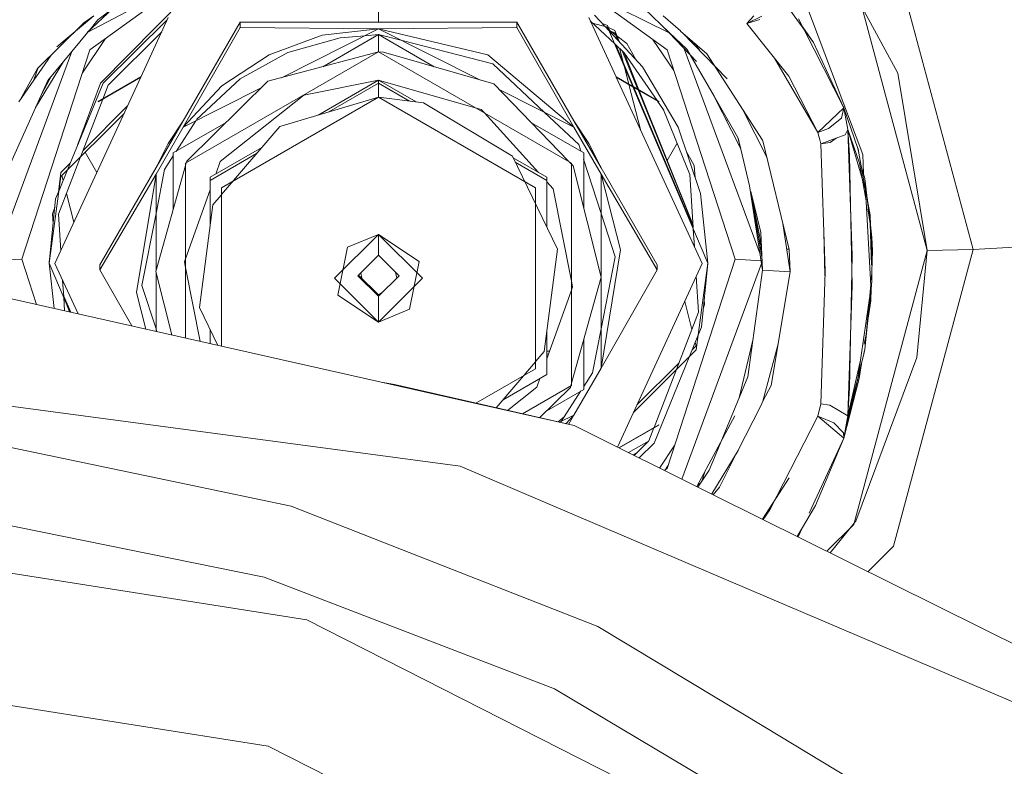
# Model space of a CAD drawing. Units: millimetres. Extents: x -1525 to 1857, y 149 to 3231.
# Drawn here: x -33 to 81, y 864 to 950 of the extents above; entities that cross this region are included whole.
import ezdxf

# ---------------------------------------------------------------- set-up
doc = ezdxf.new("R2010")
doc.units = ezdxf.units.MM
doc.layers.add('1', color=7, linetype='Continuous', true_color=0xffffff)

msp = doc.modelspace()

# ---------------------------------------------------------------- linework, layer by layer
at = {"layer": '1', "color": 18, "linetype": 'Continuous', "lineweight": 13}
for p, q in [((0.471066, 962.152886), (-24.705639, 948.864621)), ((42.647872, 948.814673), (14.831989, 962.580542)), ((8.999963, 959.543687), (8.999963, 950.043065)), ((8.999963, 950.043065), (8.999963, 959.543687)), ((77.800609, 923.756701), (68.583071, 958.09303)), ((63.992575, 955.325049), (72.499961, 923.634154)), ((-13.406108, 954.828514), (-24.392214, 946.861488)), ((-11.874072, 954.467935), (-23.188952, 943.004293)), ((42.392138, 946.861488), (33.361494, 953.410431)), ((-21.745758, 951.643211), (-24.705639, 948.864621)), ((-23.464892, 950.310868), (-21.745767, 951.643211)), ((42.65115, 948.867501), (39.745692, 951.643211)), ((59.335303, 947.697264), (56.59283, 951.495446)), ((58.458779, 952.232522), (65.062217, 934.765739)), ((64.928533, 951.838508), (69.078423, 944.168848)), ((-28.21932, 947.21095), (-23.941882, 950.777334)), ((-25.108906, 949.993354), (-23.941882, 950.777334)), ((-24.533031, 949.026657), (-23.464892, 950.310868)), ((-15.453011, 950.321125), (-22.881504, 943.016333)), ((-18.514433, 943.692746), (-15.331608, 950.583977)), ((33.331536, 950.583977), (36.500035, 943.723762)), ((35.15793, 949.637169), (34.005441, 950.876934)), ((43.934878, 949.047447), (41.941807, 950.777334)), ((51.623717, 949.89447), (52.450079, 950.777334)), ((53.111043, 950.370294), (51.623717, 949.89447)), ((51.623721, 949.893934), (52.450079, 950.777394)), ((53.369994, 950.747896), (51.6269, 949.895489)), ((58.116889, 949.477334), (57.621475, 950.452787)), ((-30.449981, 944.692296), (-25.108906, 949.993354)), ((-25.947867, 949.160679), (-26.003685, 949.058272)), ((-13.619525, 938.636703), (-7.021795, 950.043065)), ((-7.021795, 950.043065), (-13.619525, 938.636703)), ((-13.619525, 937.894625), (-7.021795, 949.450475)), ((-13.619525, 937.894625), (-7.021795, 949.450475)), ((-7.021795, 949.450475), (-7.021795, 950.043065)), ((-7.021795, 950.043065), (-7.021795, 949.450475)), ((8.999963, 950.043065), (-7.021795, 950.043065)), ((-7.021795, 950.043065), (8.999963, 950.043065)), ((8.999963, 949.300927), (-7.021795, 949.450475)), ((8.999963, 949.300927), (-7.021795, 949.450475)), ((-2.229929, 943.638043), (8.999963, 949.300927)), ((2.484605, 948.547346), (8.999963, 949.300927)), ((25.021112, 950.043065), (8.999963, 950.043065)), ((25.021112, 950.043065), (8.999963, 950.043065)), ((8.999963, 949.300927), (25.021112, 949.450475)), ((8.999963, 949.300927), (25.021112, 949.450475)), ((21.668991, 946.288568), (8.999963, 949.300927)), ((8.999963, 949.300927), (20.792801, 943.355417)), ((25.021112, 950.043065), (25.021112, 949.450475)), ((31.616639, 938.640517), (25.021112, 950.043065)), ((25.021112, 950.043065), (31.616639, 938.640517)), ((25.021112, 949.450475), (25.021112, 950.043065)), ((25.021112, 949.450475), (31.616639, 937.898439)), ((31.616639, 937.898439), (25.021112, 949.450475)), ((33.498093, 950.223358), (36.330004, 947.567918)), ((35.514239, 949.490828), (33.611165, 949.978543)), ((33.880697, 949.864596), (33.611181, 949.978509)), ((35.514239, 949.661178), (34.90763, 949.906423)), ((35.699147, 949.054966), (35.225081, 949.564933)), ((35.525783, 949.463618), (35.380022, 949.525224)), ((35.514239, 949.661178), (35.832082, 948.911963)), ((35.514239, 949.490828), (38.432425, 942.612119)), ((36.360573, 949.110788), (35.61384, 949.4264)), ((42.647872, 948.814673), (42.0742, 949.418686)), ((56.50194, 943.802935), (51.623717, 949.89447)), ((51.624027, 949.894083), (51.623721, 949.893934)), ((58.116889, 949.477334), (59.335303, 947.697264)), ((62.849149, 940.159661), (58.275495, 949.165042)), ((-29.277479, 943.322462), (-24.638197, 948.900217)), ((-22.612835, 948.151877), (-25.258856, 944.199205)), ((-16.08608, 948.950446), (-22.295287, 942.752523)), ((2.484605, 948.547346), (-3.67118, 946.287495)), ((-1.493303, 946.539086), (4.552659, 948.264939)), ((8.999963, 948.622448), (2.544781, 944.902473)), ((4.552659, 948.264939), (7.399326, 948.493776)), ((7.399326, 948.493776), (8.999963, 948.622448)), ((8.999963, 948.622448), (8.999963, 946.611923)), ((8.999963, 948.622448), (8.999963, 946.611923)), ((15.449534, 944.905707), (8.999963, 948.622448)), ((8.999963, 948.622448), (11.738913, 947.920051)), ((35.677927, 949.104985), (35.636289, 949.122584)), ((39.560933, 944.900734), (35.701294, 949.052657)), ((36.360573, 948.816461), (35.765985, 949.067767)), ((36.464024, 948.561527), (35.80758, 949.050187)), ((36.360573, 949.110788), (36.902491, 947.760494)), ((36.360573, 948.816461), (36.701221, 947.977007)), ((36.567379, 948.306832), (36.633475, 948.049882)), ((37.749305, 947.604758), (36.63085, 948.437341)), ((43.171432, 944.467538), (40.703321, 948.086203)), ((45.779638, 945.517284), (42.647872, 948.814673)), ((44.685546, 946.923954), (42.65115, 948.867501)), ((47.006156, 946.38173), (43.962464, 949.023504)), ((49.362436, 943.506044), (44.127923, 948.879894)), ((45.208049, 947.771016), (45.13029, 948.009889)), ((11.738913, 947.920051), (22.230716, 945.229453)), ((36.338545, 947.559908), (37.445832, 946.521622)), ((36.450014, 947.455386), (38.52638, 942.561014)), ((36.893331, 947.039694), (37.304545, 945.441101)), ((38.767951, 945.753766), (37.749305, 947.604758)), ((53.160041, 923.236597), (44.380438, 946.99048)), ((44.685546, 946.923954), (45.065399, 946.269295)), ((45.181041, 947.853985), (45.29928, 947.677357)), ((45.258201, 947.898868), (45.387866, 947.586412)), ((45.444377, 947.737277), (45.595399, 947.373355)), ((46.192263, 946.760604), (45.665028, 947.545763)), ((59.335303, 947.697264), (62.849157, 940.159661)), ((-26.503594, 946.657473), (-35.198766, 923.132029)), ((-32.63237, 940.833074), (-28.892371, 946.238236)), ((-24.392214, 946.861488), (-32.275036, 922.645849)), ((-13.326172, 933.745963), (8.999963, 946.611923)), ((-3.67118, 946.287495), (-9.14554, 942.683083)), ((-1.493303, 946.539086), (-6.992503, 943.491322)), ((-3.794121, 943.223816), (8.999963, 946.611923)), ((31.326097, 933.745963), (8.999963, 946.611923)), ((9.591445, 946.605367), (8.999963, 946.611923)), ((22.3321, 942.908806), (9.591445, 946.605367)), ((21.668991, 946.288568), (31.616639, 937.898439)), ((37.197207, 946.754754), (39.012753, 942.280728)), ((37.371851, 946.590993), (39.128467, 942.214045)), ((37.445832, 946.521622), (41.249354, 940.991629)), ((42.392138, 946.861488), (50.274964, 922.645849)), ((45.065399, 946.269295), (47.825053, 941.513163)), ((47.006156, 946.38173), (53.423624, 936.420602)), ((54.827233, 945.894176), (59.857443, 937.292141)), ((-30.449981, 944.692296), (-32.459402, 941.083052)), ((-30.443873, 944.698358), (-30.875663, 943.371921)), ((-30.691975, 940.172216), (-27.463793, 945.503036)), ((22.230716, 945.229453), (28.213761, 939.614044)), ((37.415869, 945.008331), (37.961697, 942.886428)), ((39.560933, 944.900734), (43.681651, 937.926692)), ((-28.84983, 943.836621), (-29.966512, 941.787909)), ((-29.037873, 943.610537), (-29.244645, 943.112275)), ((-28.465036, 922.148389), (-18.517563, 943.685968)), ((-23.445679, 940.878731), (-18.496968, 943.73056)), ((-23.445679, 940.846008), (-18.517563, 943.685968)), ((-6.992503, 943.491322), (-12.053729, 938.791734)), ((38.430718, 942.616142), (36.496896, 943.730559)), ((38.449092, 942.57283), (36.517491, 943.685968)), ((36.517491, 943.685968), (46.464965, 922.148389)), ((56.50194, 943.802935), (59.857443, 937.292141)), ((69.078423, 944.168848), (72.499961, 923.634154)), ((-29.885834, 941.967589), (-29.277479, 943.322462)), ((-22.881504, 943.016333), (-26.987581, 932.989913)), ((-23.188952, 943.004293), (-25.827984, 935.821473)), ((-22.295287, 942.752523), (-22.911396, 941.154442)), ((-9.14554, 942.683083), (-13.619525, 937.894625)), ((-13.619525, 937.894625), (-4.574957, 942.455519)), ((-3.794121, 943.223816), (-13.200875, 933.968109)), ((0.37015, 941.62522), (8.999963, 943.34243)), ((2.014661, 939.316975), (8.999963, 943.34243)), ((8.999963, 942.992372), (3.259568, 939.684326)), ((3.259568, 939.684326), (8.999963, 942.992372)), ((8.999963, 943.34243), (8.999963, 942.992372)), ((13.353165, 940.833788), (8.999963, 943.34243)), ((8.999963, 942.992372), (8.999963, 943.34243)), ((20.200209, 940.157517), (8.999963, 943.34243)), ((12.577346, 940.930815), (8.999963, 942.992372)), ((8.999963, 942.992372), (8.999963, 941.378218)), ((8.999963, 942.992372), (8.999963, 941.378218)), ((12.577346, 940.930815), (8.999963, 942.992372)), ((30.976654, 933.978806), (22.3321, 942.908806)), ((37.971579, 942.84801), (39.312952, 937.63343)), ((38.449092, 942.57283), (47.099963, 922.181112)), ((41.445605, 940.878731), (38.455006, 942.602145)), ((41.445605, 940.846008), (38.473533, 942.558745)), ((38.544755, 942.517702), (45.418571, 926.314868)), ((-33.748019, 933.366043), (-29.885834, 941.967589)), ((-9.321098, 933.931035), (0.37015, 941.62522)), ((-9.169596, 930.907589), (8.999963, 941.378218)), ((-2.421319, 938.007993), (8.999963, 941.378218)), ((14.203394, 940.727455), (8.999963, 941.378218)), ((27.169522, 930.907589), (8.999963, 941.378218)), ((22.955041, 942.265296), (31.616639, 937.898439)), ((39.030085, 942.238018), (45.405133, 926.528069)), ((39.145551, 942.171477), (45.40166, 926.583172)), ((50.918606, 935.399252), (47.731075, 941.67513)), ((47.825053, 941.513163), (50.600797, 936.729354)), ((-22.911664, 941.153749), (-25.461626, 934.539591)), ((-25.195342, 935.230285), (-20.051708, 940.364344)), ((-23.445679, 940.878731), (-23.445679, 940.846008)), ((24.499319, 934.551758), (14.203394, 940.727455)), ((20.874111, 939.965886), (20.200209, 940.157517)), ((41.286414, 940.937747), (41.985072, 939.921958)), ((41.445605, 940.878731), (41.445605, 940.846008)), ((48.116934, 941.010127), (48.331771, 940.49243)), ((48.535165, 940.289334), (48.709922, 939.868217)), ((48.673518, 940.050891), (48.749384, 939.670198)), ((62.848994, 940.159513), (59.857443, 937.292141)), ((62.570959, 938.965124), (62.849045, 940.159244)), ((62.848978, 940.159601), (63.085265, 938.893897)), ((62.849149, 940.159661), (62.849005, 940.159523)), ((62.849068, 940.159342), (62.849142, 940.159661)), ((63.321307, 937.630278), (62.849142, 940.159661)), ((62.850395, 940.155515), (62.849157, 940.159661)), ((64.487807, 935.435278), (62.850395, 940.155515)), ((-20.449943, 939.502113), (-27.749674, 932.215971)), ((21.248141, 939.553622), (20.874111, 939.965886)), ((27.498406, 932.66444), (21.248141, 939.553622)), ((28.213761, 939.614044), (32.166626, 935.904068)), ((42.007105, 939.867868), (41.946375, 939.978219)), ((41.985072, 939.921958), (45.032468, 932.440561)), ((51.163645, 939.928518), (53.964014, 934.36648)), ((62.570959, 938.965124), (61.080776, 937.751097)), ((63.085265, 938.893897), (63.321095, 937.630655)), ((-13.619525, 938.636703), (-16.748499, 933.227283)), ((-16.748499, 933.227283), (-13.619525, 938.636703)), ((-16.748499, 932.485146), (-13.619525, 937.894625)), ((-13.619525, 937.894625), (-16.748499, 932.485146)), ((-15.335741, 936.019403), (-13.619525, 938.636703)), ((-15.184012, 935.932023), (-13.619525, 938.636703)), ((-8.637081, 938.458621), (-14.746647, 934.937817)), ((-12.155759, 938.632756), (-14.425942, 935.095479)), ((-2.421319, 938.007993), (-9.169596, 930.110889)), ((32.746572, 934.937817), (26.643857, 938.454673)), ((31.616639, 938.640517), (33.183482, 935.931725)), ((33.335671, 936.019463), (31.616639, 938.640517)), ((34.75032, 933.222932), (31.616639, 938.640517)), ((31.616639, 938.640517), (34.75032, 933.222932)), ((34.75032, 932.480794), (31.616639, 937.898439)), ((31.616639, 937.898439), (34.75032, 932.480794)), ((43.681651, 937.926692), (46.244357, 930.227799)), ((49.304567, 938.659829), (49.196056, 938.790753)), ((49.304567, 938.577106), (49.304567, 938.659829)), ((50.600797, 936.729354), (50.918606, 935.399252)), ((59.706758, 937.58452), (59.783005, 937.419435)), ((61.080776, 937.751097), (59.857443, 937.292141)), ((60.060204, 936.439914), (59.857443, 937.292141)), ((60.060211, 936.439914), (59.857443, 937.292141)), ((61.969525, 936.647927), (60.169823, 935.97917)), ((61.266154, 936.136705), (61.969525, 936.647927)), ((62.987462, 937.026185), (61.969525, 936.647927)), ((62.987462, 937.026185), (63.321174, 937.630037)), ((63.502111, 934.641105), (63.321126, 937.62995)), ((63.830227, 923.077625), (63.321174, 937.630037)), ((64.601019, 933.283431), (63.321215, 937.630111)), ((64.658433, 933.765692), (63.32122, 937.630121)), ((63.32123, 937.630139), (63.321307, 937.630278)), ((-25.666852, 936.260036), (-25.656038, 936.24134)), ((-15.335741, 936.019403), (-16.748499, 933.227283)), ((-16.748499, 933.227283), (-15.184012, 935.932023)), ((-10.489419, 932.111186), (-4.521379, 935.550418)), ((32.417829, 935.127264), (32.166626, 935.904068)), ((33.183482, 935.931725), (34.75032, 933.222932)), ((33.335671, 936.019463), (34.75032, 933.222932)), ((43.555233, 936.067191), (42.398198, 934.066877)), ((50.647417, 936.534238), (50.84454, 935.545078)), ((53.423624, 936.420602), (53.490561, 936.316711)), ((53.490561, 936.316711), (56.535996, 923.772079)), ((60.169823, 935.97917), (60.060204, 936.439914)), ((60.060211, 936.439914), (60.169831, 935.97911)), ((60.169839, 935.978992), (60.169831, 935.97911)), ((60.680732, 921.254677), (60.169831, 935.978991)), ((61.266154, 936.136705), (60.169839, 935.978992)), ((60.407435, 936.067465), (60.430949, 936.016555)), ((-25.486588, 934.474844), (-28.03709, 927.859289)), ((-25.145699, 935.359052), (-25.11665, 935.308831)), ((-24.946227, 935.0142), (-23.598722, 932.684595)), ((-14.746647, 934.595774), (-15.758166, 933.01968)), ((-14.746647, 934.937817), (-14.746647, 928.456605)), ((-5.110737, 934.860728), (-10.489419, 931.761128)), ((-10.489419, 931.761128), (-5.110737, 934.860728)), ((29.710785, 923.806352), (24.499319, 934.551758)), ((28.489344, 932.111186), (24.594379, 934.355757)), ((32.746572, 928.557478), (32.746572, 934.937817)), ((45.529421, 933.46743), (44.609681, 935.138699)), ((50.921767, 935.386022), (51.941061, 931.120041)), ((63.792557, 921.357554), (63.502111, 934.641105)), ((64.487807, 935.435278), (64.495221, 935.394806)), ((64.487807, 935.435278), (64.591549, 934.897644)), ((64.581442, 934.924458), (64.495221, 935.394806)), ((65.374725, 930.655641), (64.591549, 934.897644)), ((65.108914, 932.596175), (65.062217, 934.765739)), ((-27.749674, 932.680708), (-26.674865, 933.753516)), ((-16.748499, 933.227283), (-23.245336, 921.995384)), ((-23.245336, 921.995384), (-16.748499, 933.227283)), ((-16.777921, 921.214027), (-13.341283, 933.46748)), ((-13.326172, 933.52136), (-13.251035, 933.789262)), ((-13.326172, 933.745963), (-13.326172, 913.514957)), ((-13.251035, 933.789262), (-13.200875, 933.968109)), ((-9.835617, 932.487956), (-9.321098, 933.931035)), ((28.489344, 931.761128), (24.830012, 933.869909)), ((28.489344, 931.761128), (24.830012, 933.869909)), ((31.326097, 933.617824), (31.04555, 933.907634)), ((31.326097, 908.013922), (31.326097, 933.745963)), ((31.512361, 933.425409), (31.326097, 933.617824)), ((34.777846, 920.545799), (31.512361, 933.425409)), ((34.750166, 927.914901), (32.709054, 934.2267)), ((41.244652, 921.995384), (34.75032, 933.222932)), ((41.244652, 921.995384), (34.75032, 933.222932)), ((45.635999, 932.05543), (45.529421, 933.46743)), ((64.601019, 933.283431), (65.374725, 930.655641)), ((65.445759, 929.380048), (64.658433, 933.765692)), ((65.289609, 931.991381), (64.866913, 933.40616)), ((-29.100036, 922.181112), (-27.749674, 932.215971)), ((-28.04766, 930.40136), (-27.749674, 932.680708)), ((-26.99677, 932.967474), (-27.967532, 930.59702)), ((-27.504513, 931.727643), (-27.654551, 932.310917)), ((-16.748499, 932.485146), (-23.245336, 921.399218)), ((-16.748499, 932.485146), (-23.245336, 921.399218)), ((-16.748499, 932.485146), (-18.994348, 918.78931)), ((-15.758166, 933.01968), (-16.748499, 927.937352)), ((-16.748499, 921.318933), (-16.748499, 932.485146)), ((-10.489419, 932.111186), (-10.489419, 931.761128)), ((28.489344, 932.111186), (28.489344, 931.761128)), ((34.75032, 932.480794), (34.749922, 920.655937)), ((34.75032, 932.480794), (41.244652, 921.399159)), ((36.994036, 923.719925), (34.75032, 932.480794)), ((34.75032, 932.480794), (41.244652, 921.399159)), ((45.420399, 926.285863), (45.032468, 932.440561)), ((-10.489419, 931.761128), (-10.489419, 926.513493)), ((28.489344, 926.324814), (28.489344, 931.761128)), ((29.194906, 930.794519), (28.489344, 931.572206)), ((53.449962, 921.361608), (51.941061, 931.120041)), ((65.289609, 931.991381), (65.869192, 927.021398)), ((-28.040609, 930.418577), (-28.374819, 929.602486)), ((-26.265448, 926.910785), (-27.120803, 930.235976)), ((-13.326172, 922.697947), (-10.489419, 930.654229)), ((-9.222002, 930.049561), (-10.176636, 928.932411)), ((-9.169596, 930.907589), (-9.169596, 912.578153)), ((27.169522, 909.966213), (27.169522, 930.907589)), ((29.194906, 930.794519), (31.326097, 920.101982)), ((46.244357, 930.227799), (47.099963, 922.181112)), ((52.097927, 930.463521), (53.233895, 925.70923)), ((53.372705, 922.909972), (52.097927, 930.463521)), ((65.379413, 930.571445), (65.346251, 930.752346)), ((65.572903, 929.51594), (65.374725, 930.655641)), ((65.797158, 923.069817), (65.374725, 930.655641)), ((-28.374819, 929.602486), (-29.100036, 922.181112)), ((-10.176636, 928.932411), (-11.710858, 917.067451)), ((52.338963, 929.035287), (53.305183, 924.22275)), ((65.901048, 927.725894), (65.5877, 929.435221)), ((-28.469726, 928.631278), (-28.742127, 927.889866)), ((-28.742127, 927.889866), (-28.654989, 926.735416)), ((-27.771745, 923.649456), (-28.03709, 927.859289)), ((-16.748499, 927.937352), (-18.371882, 919.606251)), ((36.371808, 922.900242), (34.750166, 927.914901)), ((65.914385, 926.769656), (65.609327, 928.46892)), ((65.960877, 925.414549), (65.901048, 927.725894)), ((56.624964, 921.167893), (55.756416, 926.983293)), ((66.032421, 921.930002), (65.914385, 926.769656)), ((65.918573, 926.597947), (66.087537, 925.149066)), ((3.919963, 920.436901), (8.999963, 925.507468)), ((5.407861, 924.022299), (8.999963, 925.507468)), ((8.999963, 923.098785), (8.999963, 925.507468)), ((13.70763, 922.384245), (8.999963, 925.507468)), ((14.079962, 920.436901), (8.999963, 925.507468)), ((8.999963, 923.098785), (8.999963, 925.507468)), ((45.55732, 924.113559), (45.431186, 926.114732)), ((53.233895, 925.70923), (53.449485, 921.361608)), ((60.668458, 920.712911), (60.523137, 925.796623)), ((65.990895, 924.254877), (65.960877, 925.414549)), ((53.021724, 924.989666), (53.305183, 924.22275)), ((53.305183, 924.143595), (53.046308, 924.843998)), ((53.083515, 924.623535), (53.305183, 924.143595)), ((53.202157, 923.920532), (53.305183, 924.143595)), ((53.208609, 923.882307), (53.305183, 924.143595)), ((53.277437, 924.083521), (53.271062, 924.051534)), ((53.305183, 924.22275), (53.288931, 924.178781)), ((53.305183, 924.22275), (53.294163, 924.167454)), ((53.305183, 924.22275), (53.305183, 924.143595)), ((53.305183, 924.143595), (53.305183, 924.22275)), ((66.039848, 922.36375), (65.990895, 924.254877)), ((66.087537, 925.149066), (66.041581, 922.465009)), ((66.087537, 925.149066), (66.149965, 923.634154)), ((99.158175, 924.910647), (77.800609, 923.756701)), ((99.158175, 924.910647), (77.800609, 923.756701)), ((4.292294, 918.489558), (5.407861, 924.022299)), ((6.618713, 920.72199), (8.999963, 923.098785)), ((6.618713, 920.72199), (8.999963, 923.098785)), ((8.999963, 923.098785), (11.381213, 920.72199)), ((28.176563, 911.941392), (29.710785, 923.806352)), ((34.749564, 910.02391), (36.994036, 923.719925)), ((53.270952, 924.050981), (53.221782, 923.804248)), ((56.231728, 923.800821), (56.530852, 923.793268)), ((56.231728, 923.800821), (56.530852, 923.793268)), ((56.624964, 921.167952), (56.535996, 923.772079)), ((63.830227, 923.077625), (63.50553, 907.755)), ((63.992575, 891.943199), (72.499961, 923.634154)), ((65.992022, 919.570497), (65.797158, 923.069817)), ((65.998472, 923.962155), (66.064758, 923.818639)), ((66.058197, 923.435464), (66.014552, 923.340967)), ((66.149965, 923.634154), (66.07061, 921.175324)), ((68.583071, 889.420432), (77.800609, 923.756701)), ((71.29138, 911.265773), (72.499961, 923.634154)), ((77.800609, 923.756701), (72.499961, 923.634154)), ((77.800609, 923.756701), (72.499961, 923.634154)), ((-35.293786, 922.461724), (-32.275036, 922.645849)), ((-35.293786, 922.461724), (-32.275036, 922.645849)), ((-30.567646, 917.400818), (-32.275036, 922.645849)), ((-29.100036, 922.351522), (-29.034091, 922.855949)), ((-29.100036, 922.181112), (-29.100036, 922.351522)), ((-29.086501, 922.319618), (-29.100036, 922.351522)), ((-29.100036, 922.351522), (-29.100036, 922.181112)), ((-29.086616, 922.318449), (-29.100036, 922.351522)), ((-26.702507, 916.529698), (-29.100036, 922.181112)), ((-28.543228, 916.944557), (-29.100036, 922.181112)), ((-25.773221, 916.320257), (-28.465036, 922.148389)), ((-23.245336, 921.995384), (-23.245336, 921.399218)), ((-23.245336, 921.399218), (-23.245336, 921.995384)), ((-13.459144, 922.324997), (-13.326172, 922.697947)), ((-13.326172, 921.657853), (-13.459144, 922.324997)), ((12.592066, 916.851503), (13.70763, 922.384245)), ((34.749717, 914.575768), (36.371808, 922.900242)), ((46.464965, 922.148389), (36.647542, 900.892388)), ((41.244652, 921.399159), (41.244652, 921.995384)), ((41.244652, 921.995384), (41.244652, 921.399159)), ((42.392138, 898.430151), (50.274964, 922.645849)), ((44.111163, 897.185415), (53.331069, 922.13052)), ((47.099963, 922.181112), (45.749601, 912.146253)), ((46.374746, 914.759738), (47.099963, 922.181112)), ((47.075312, 922.412944), (47.099963, 922.351522)), ((47.075409, 922.412028), (47.099963, 922.351522)), ((47.075783, 922.408519), (47.099963, 922.351522)), ((47.099963, 922.351522), (47.099963, 922.181112)), ((47.099963, 922.181112), (47.099963, 922.351522)), ((53.279724, 922.462577), (50.274964, 922.645849)), ((53.279724, 922.462577), (50.274964, 922.645849)), ((66.032421, 921.930002), (66.041581, 922.465009)), ((-19.543497, 914.91621), (-23.245336, 921.399218)), ((-19.543497, 914.91621), (-23.245336, 921.399218)), ((-16.777921, 921.214027), (-14.916796, 913.87345)), ((-16.748499, 914.286277), (-16.748499, 921.09798)), ((-16.748499, 920.841739), (-16.632832, 920.64177)), ((-11.626826, 913.131961), (-13.326172, 921.657853)), ((6.618713, 920.72199), (8.999963, 918.345136)), ((8.999963, 918.345136), (6.618713, 920.72199)), ((6.697836, 920.800965), (8.999963, 918.503088)), ((6.943897, 921.046566), (7.06781, 920.431675)), ((11.381213, 920.72199), (8.999963, 918.345136)), ((11.109023, 920.450303), (10.971956, 921.130481)), ((34.749928, 920.844336), (34.716714, 920.786914)), ((34.749564, 910.02391), (41.244652, 921.399159)), ((34.749564, 910.02391), (41.244652, 921.399159)), ((53.449661, 921.361608), (51.747952, 909.046334)), ((53.449945, 921.361244), (53.449962, 921.361608)), ((53.449961, 921.361589), (56.624954, 921.167893)), ((56.624954, 921.167893), (53.449961, 921.361579)), ((56.624964, 921.167952), (54.427724, 908.042115)), ((60.683757, 921.167594), (60.169786, 905.892116)), ((60.683757, 921.167594), (60.680732, 921.254677)), ((63.830122, 919.639212), (63.792557, 921.357554)), ((66.066504, 920.532567), (66.059342, 920.826181)), ((66.098981, 920.079333), (66.07061, 921.175324)), ((-27.433074, 918.276289), (-27.552616, 920.172881)), ((-16.748499, 914.586211), (-18.371882, 919.606251)), ((3.919963, 920.436901), (8.999963, 915.366334)), ((14.079962, 920.436901), (8.999963, 915.366334)), ((31.326097, 920.101982), (31.459071, 919.434828)), ((34.777846, 920.545799), (31.340687, 908.290476)), ((34.749915, 920.446208), (34.749564, 910.02391)), ((46.037018, 916.502935), (45.775302, 920.655179)), ((63.830122, 919.639212), (63.321054, 904.534442)), ((65.43798, 913.933438), (65.985694, 919.684119)), ((65.984869, 919.15272), (65.99578, 919.790014)), ((66.006545, 919.190228), (66.098981, 920.079333)), ((66.04134, 920.268363), (66.066504, 920.532567)), ((10.364826, 908.17551), (-38.637254, 919.219536)), ((-26.622576, 916.511683), (-27.443875, 918.447638)), ((-18.994348, 918.78931), (-17.907858, 914.547571)), ((8.999963, 915.366334), (4.292294, 918.489558)), ((9.47163, 918.815932), (8.999963, 918.503088)), ((9.374386, 918.718868), (8.999963, 918.503088)), ((8.999963, 918.345136), (8.999963, 918.503088)), ((8.999963, 918.503088), (8.999963, 918.345136)), ((31.326097, 919.061875), (28.489344, 911.105636)), ((31.459071, 919.434828), (31.326097, 919.061875)), ((65.161511, 913.606149), (65.984869, 919.15272)), ((65.589629, 915.18007), (65.981364, 918.948019)), ((66.006545, 919.190228), (65.961741, 917.801959)), ((65.961741, 917.801959), (65.983438, 919.069156)), ((-27.331928, 916.671556), (-27.430639, 918.237646)), ((-26.741087, 916.538393), (-27.430639, 918.237646)), ((8.999963, 918.345136), (8.999963, 915.366334)), ((8.999963, 918.345136), (8.999963, 915.366334)), ((44.429753, 917.741891), (45.264138, 914.498226)), ((46.593392, 916.997214), (46.742052, 917.401833)), ((46.742052, 917.401833), (46.694498, 918.031858)), ((65.520987, 914.804958), (65.961741, 917.801959)), ((-11.710858, 917.067451), (-9.578241, 912.670253)), ((12.592066, 916.851503), (8.999963, 915.366334)), ((40.89507, 903.165677), (46.037018, 916.502935)), ((65.282747, 912.228328), (65.589629, 915.18007)), ((-16.643881, 914.262698), (-16.748499, 914.586211)), ((-10.489419, 914.548992), (-10.489419, 912.875613)), ((28.489344, 909.298581), (28.489344, 914.360295)), ((33.758093, 909.486813), (34.749717, 914.575768)), ((45.967459, 913.765211), (46.374746, 914.759738)), ((65.43798, 913.933438), (65.186632, 912.81744)), ((32.746572, 907.568676), (32.746572, 913.303212)), ((40.881429, 901.345951), (45.962085, 913.752088)), ((45.65129, 912.993175), (45.749601, 912.61099)), ((50.741671, 906.607606), (52.334098, 913.288278)), ((55.2314, 912.843098), (53.490662, 906.196734)), ((64.450845, 908.818704), (65.161511, 913.606149)), ((27.221447, 910.823677), (28.176563, 911.941392)), ((28.489344, 912.005765), (28.81028, 912.005765)), ((28.489344, 911.633883), (28.702278, 911.702853)), ((38.505953, 904.91609), (45.749601, 912.146253)), ((45.749601, 912.61099), (45.318593, 912.180785)), ((63.085607, 903.243742), (65.217741, 911.840719)), ((65.174825, 911.772412), (65.282747, 912.228328)), ((65.282747, 912.228328), (65.217741, 911.840719)), ((22.62697, 905.447037), (27.169522, 910.762912)), ((43.777748, 910.642808), (38.904188, 905.778321)), ((64.769505, 910.965373), (63.321125, 904.534492)), ((64.22361, 892.328185), (71.29138, 911.265773)), ((64.641722, 908.826214), (64.891734, 910.526228)), ((10.661352, 899.738771), (-65.112092, 909.832281)), ((27.169522, 909.966213), (20.266627, 905.988237)), ((28.489344, 909.298581), (23.423657, 906.379352)), ((23.423657, 906.379352), (28.489344, 909.298581)), ((34.749564, 910.02391), (31.618308, 904.610318)), ((31.618308, 904.610318), (34.749564, 910.02391)), ((32.746572, 907.910717), (33.758093, 909.486813)), ((64.629159, 909.467497), (62.849402, 901.94974)), ((9.325083, 908.409846), (10.837202, 908.150298)), ((18.203132, 906.408888), (10.364826, 908.17551)), ((31.636428, 903.38127), (10.837202, 908.150298)), ((27.678432, 908.831273), (27.321024, 907.82885)), ((31.326097, 908.238452), (31.250984, 907.970637)), ((51.747952, 909.046334), (47.885727, 899.6862)), ((64.641722, 908.826214), (62.849367, 901.949552)), ((63.085621, 903.243816), (64.463131, 908.86712)), ((64.450845, 908.818704), (63.321127, 904.534491)), ((23.941413, 905.14565), (27.321024, 907.82885)), ((31.326097, 908.013922), (25.663615, 904.750769)), ((27.647825, 904.295812), (31.200804, 907.791716)), ((28.46854, 905.103343), (32.746572, 907.568676)), ((30.154818, 903.872389), (32.416126, 907.395834)), ((31.250984, 907.970637), (31.200804, 907.791716)), ((53.490662, 906.196734), (54.427724, 908.042115)), ((63.50553, 907.755), (63.321114, 904.534442)), ((18.203132, 906.408888), (31.636428, 903.38127)), ((53.225387, 905.674321), (53.490662, 906.196734)), ((59.857264, 904.483837), (60.169773, 905.891997)), ((60.06027, 905.39853), (60.169786, 905.891997)), ((60.169774, 905.892001), (60.169786, 905.892057)), ((60.169786, 905.891997), (60.169791, 905.892135)), ((60.169786, 905.892116), (60.169981, 905.892032)), ((61.222121, 905.760688), (60.169788, 905.892056)), ((53.225387, 905.674321), (50.586291, 900.47703)), ((60.06027, 905.39853), (59.857264, 904.483837)), ((61.222121, 905.760688), (63.321117, 904.534496)), ((29.784835, 903.80582), (30.498417, 904.407766)), ((31.618308, 904.610318), (29.948412, 903.768313)), ((30.675686, 903.601558), (31.618308, 904.610318)), ((31.618308, 904.610318), (30.985457, 903.530531)), ((31.618308, 904.610318), (30.985457, 903.530531)), ((50.245218, 904.524845), (45.850576, 896.321496)), ((54.292548, 893.641216), (59.857264, 904.483837)), ((59.857264, 904.483837), (61.672516, 903.702599)), ((59.857264, 904.483837), (62.848836, 901.9476)), ((61.672516, 903.702599), (62.807783, 902.565223)), ((63.085228, 903.242213), (63.320887, 904.533203)), ((63.32121, 904.534442), (63.085621, 903.243816)), ((63.321104, 904.534388), (63.321114, 904.534442)), ((63.321125, 904.534492), (63.321127, 904.534491)), ((31.636428, 903.38127), (47.964353, 895.271641)), ((41.445605, 903.483492), (36.80962, 900.811889)), ((41.445605, 903.450769), (36.840118, 900.796741)), ((40.295213, 901.609761), (40.879126, 903.124321)), ((41.445605, 903.483492), (41.445605, 903.450769)), ((62.807783, 902.565223), (62.848968, 901.948019)), ((63.085228, 903.242213), (62.848881, 901.94754)), ((63.085607, 903.243742), (62.849, 901.94754)), ((-37.506256, 901.664537), (-13.239873, 896.605891)), ((40.307551, 901.641761), (37.914891, 900.262931)), ((38.603364, 899.920986), (40.295213, 901.609761)), ((39.15415, 899.647426), (40.881429, 901.345951)), ((58.831981, 893.261862), (62.848859, 901.9476)), ((59.574038, 894.144458), (62.848617, 901.947078)), ((62.84881, 901.947536), (62.848836, 901.9476)), ((62.848968, 901.94802), (62.848859, 901.9476)), ((62.848974, 901.947933), (62.848881, 901.94754)), ((62.848974, 901.947933), (62.849, 901.94754)), ((39.010528, 900.32741), (38.443259, 900.000506)), ((41.508616, 898.478028), (43.258798, 901.092491)), ((50.632305, 900.490505), (47.558327, 895.473303)), ((18.444194, 898.702008), (10.661352, 899.738771)), ((47.885727, 899.6862), (47.27738, 898.211879)), ((50.403526, 900.117101), (48.449952, 896.26984)), ((18.444194, 898.702008), (47.456361, 886.325759)), ((42.072181, 898.198121), (42.392138, 898.430151)), ((42.484409, 898.713602), (42.202691, 898.292765)), ((47.27738, 898.211879), (45.952018, 896.271112)), ((46.420196, 896.956678), (46.775388, 898.047814)), ((45.959734, 896.525258), (46.288287, 896.763521)), ((53.417763, 892.563086), (56.522131, 897.344572)), ((-13.239873, 896.605891), (-1.090712, 894.07323)), ((48.449952, 896.26984), (47.735615, 895.385249)), ((47.964353, 895.271641), (86.674407, 876.045448)), ((-1.090712, 894.07323), (10.580958, 889.487487)), ((54.292548, 893.641216), (53.511253, 892.516653)), ((59.574038, 894.144458), (57.45846, 890.556186)), ((-15.085966, 888.050658), (-40.202059, 893.128676)), ((64.086636, 892.159914), (64.22361, 892.328185)), ((0.697423, 880.900246), (-64.999998, 891.26615)), ((57.55786, 890.506817), (58.025401, 891.517786)), ((60.893635, 888.850031), (63.992575, 891.943199)), ((61.248783, 888.673639), (64.033094, 892.094139)), ((10.580958, 889.487487), (34.368221, 880.141539)), ((65.646562, 886.489386), (68.583071, 889.420432)), ((-4.225095, 885.854763), (-15.085966, 888.050658)), ((65.665988, 886.479738), (65.67999, 886.522751)), ((29.367805, 872.918946), (-4.225095, 885.854763)), ((47.456361, 886.325759), (86.674407, 869.595808)), ((59.963927, 850.817365), (0.697423, 880.900246)), ((34.368221, 880.141539), (48.353299, 871.717972)), ((-3.752832, 866.297227), (-64.999998, 875.960869)), ((49.358446, 861.049575), (29.367805, 872.918946)), ((53.589508, 868.564052), (48.353299, 871.717972)), ((66.352531, 860.876543), (53.589508, 868.564052)), ((51.499035, 838.25211), (-3.752832, 866.297227))]:
    msp.add_line(p, q, dxfattribs=at)

doc.saveas('drawing.dxf')
